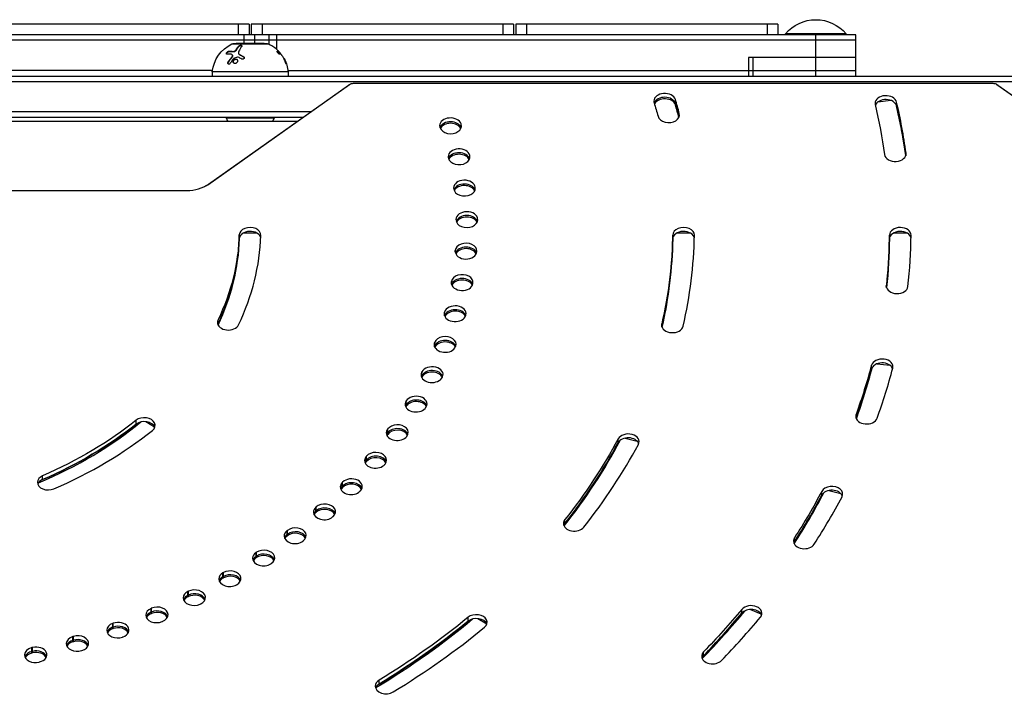
# Model space of a CAD drawing. Units: millimetres. Extents: x -3685 to 3607, y -4507 to 5415.
# Drawn here: x -647 to -193, y 2980 to 3291 of the extents above; entities that cross this region are included whole.
import ezdxf

# ---------------------------------------------------------------- set-up
doc = ezdxf.new("R2010")
doc.units = ezdxf.units.MM
doc.header["$LTSCALE"] = 20
doc.layers.add('2d', color=230, linetype='Continuous')

msp = doc.modelspace()

# ---------------------------------------------------------------- linework, layer by layer
at = {"layer": '2d'}
for p, q in [((-541.5, 3289), (-662.5, 3289)), ((-546.5, 3289), (-546.5, 3284)), ((-541.5, 3289), (-541.5, 3284)), ((-540.5, 3289), (-540.5, 3284)), ((-419.5, 3289), (-540.5, 3289)), ((-535.5, 3289), (-535.5, 3284)), ((-424.5, 3289), (-424.5, 3284)), ((-419.5, 3289), (-419.5, 3284)), ((-418.5, 3289), (-418.5, 3284)), ((-297.5, 3289), (-418.5, 3289)), ((-413.5, 3289), (-413.5, 3284)), ((-302.5, 3289), (-302.5, 3284)), ((-297.5, 3289), (-297.5, 3284)), ((-261.5, 3284), (-820.5, 3284)), ((-261.5, 3281.5), (-820.5, 3281.5)), ((-543.9, 3284), (-543.9, 3280)), ((-538.95, 3284), (-538.95, 3280)), ((-532.46, 3284), (-532.46, 3279.76)), ((-528.93, 3284), (-528.93, 3277.43)), ((-266, 3284.5), (-294, 3284.5)), ((-294, 3284), (-294, 3284.5)), ((-280, 3265), (-280, 3284)), ((-266, 3284), (-266, 3284.5)), ((-261.5, 3265), (-261.5, 3284)), ((-550.86, 3276.42), (-550.78, 3276.3)), ((-549.43, 3279.81), (-532.57, 3279.81)), ((-533, 3279.9), (-549, 3279.9)), ((-548.79, 3276.36), (-548.71, 3276.25)), ((-534.5, 3280), (-547.5, 3280)), ((-547.5, 3280), (-547.5, 3279.9)), ((-547.5, 3277.04), (-547.5, 3277.04)), ((-547.47, 3277.1), (-547.38, 3276.98)), ((-546.45, 3278.68), (-546.37, 3278.57)), ((-534.5, 3280), (-534.5, 3279.9)), ((-528.55, 3276.42), (-528.61, 3276.38)), ((-527.89, 3276.36), (-528.06, 3276.25)), ((-527.88, 3276.36), (-528.04, 3276.25)), ((-527.69, 3276.15), (-527.81, 3276.07)), ((-551.15, 3271.45), (-551.07, 3271.33)), ((-549.3, 3274), (-549.22, 3273.89)), ((-549.18, 3274.68), (-549.1, 3274.57)), ((-548.02, 3272.79), (-547.94, 3272.68)), ((-546.34, 3275.29), (-546.25, 3275.18)), ((-545.99, 3275), (-545.91, 3274.89)), ((-544.03, 3273.92), (-543.95, 3273.81)), ((-543.9, 3273.82), (-543.9, 3273.82)), ((-525.38, 3273.03), (-525.43, 3272.99)), ((-525.34, 3272.96), (-525.4, 3272.92)), ((-311, 3273.5), (-311, 3265)), ((-261.5, 3273.5), (-311, 3273.5)), ((-308.93, 3265), (-308.93, 3273.5)), ((-558.44, 3267.5), (-820.5, 3267.5)), ((-523.5, 3267), (-558.5, 3267)), ((-558.5, 3267), (-558.5, 3265)), ((-524.44, 3270.87), (-524.54, 3270.8)), ((-523.56, 3267.5), (-261.5, 3267.5)), ((-523.5, 3267), (-523.5, 3265)), ((-1029.31, 3262.5), (-52.69, 3262.5)), ((-1027.81, 3265), (-54.19, 3265)), ((-560.63, 3214.84), (-495.61, 3260.82)), ((-560.18, 3215.12), (-495.16, 3261.09)), ((-493.31, 3261.63), (-198.29, 3261.63)), ((-196.44, 3261.09), (-131.42, 3215.12)), ((-195.99, 3260.82), (-130.97, 3214.84)), ((-344.82, 3251.69), (-344.82, 3254.16)), ((-251.31, 3253.05), (-245.44, 3253.78)), ((-242.74, 3251.19), (-242.74, 3252.96)), ((-513.03, 3248.5), (-1027.05, 3248.5)), ((-1027, 3246), (-516.57, 3246)), ((-552, 3245.5), (-552, 3246)), ((-530, 3245.5), (-552, 3245.5)), ((-544, 3245.5), (-544, 3246)), ((-538.2, 3246), (-538.2, 3245.5)), ((-530, 3245.5), (-530, 3246)), ((-342.99, 3246.41), (-342.99, 3247.73)), ((-519.4, 3244), (-977.75, 3244)), ((-443.72, 3240.93), (-443.72, 3242.91)), ((-443.66, 3241.12), (-443.66, 3242.7)), ((-439.72, 3226.88), (-439.72, 3228.38)), ((-439.67, 3227.06), (-439.67, 3228.17)), ((-238.37, 3228.77), (-238.37, 3229.46)), ((-437.15, 3212.69), (-437.15, 3213.68)), ((-437.13, 3212.86), (-437.13, 3213.47)), ((-1025.2, 3212.14), (-570.36, 3212.14)), ((-436.05, 3198.45), (-436.05, 3198.9)), ((-436.04, 3198.56), (-436.04, 3198.68)), ((-546.06, 3189.88), (-546.06, 3191.64)), ((-544.06, 3192.61), (-538.06, 3192.61)), ((-346.03, 3189.83), (-346.03, 3191.6)), ((-344.03, 3192.61), (-338.03, 3192.61)), ((-246.02, 3189.82), (-246.02, 3191.59)), ((-244.03, 3192.61), (-238.03, 3192.61)), ((-446.41, 3183.88), (-446.41, 3184.25)), ((-446.39, 3183.73), (-446.39, 3184.46)), ((-448.18, 3169.13), (-448.18, 3170)), ((-448.14, 3168.96), (-448.14, 3170.2)), ((-247.46, 3167.83), (-247.46, 3168.38)), ((-451.36, 3154.51), (-451.36, 3155.86)), ((-451.3, 3154.33), (-451.3, 3156.06)), ((-555.85, 3150.62), (-555.85, 3152.39)), ((-351.1, 3149.5), (-351.1, 3150.64)), ((-455.92, 3140.08), (-455.92, 3141.91)), ((-455.84, 3139.9), (-455.84, 3142.11)), ((-254.33, 3129.71), (-254.33, 3131.48)), ((-251.65, 3132.22), (-245.78, 3131.49)), ((-461.85, 3125.92), (-461.85, 3128.23)), ((-461.75, 3125.95), (-461.75, 3128.42)), ((-469.11, 3112.39), (-469.11, 3114.87)), ((-469, 3112.58), (-469, 3115.06)), ((-261.44, 3107.04), (-261.44, 3108.8)), ((-593.63, 3104.35), (-593.63, 3106.12)), ((-589.2, 3105.51), (-585.13, 3103.09)), ((-477.67, 3099.43), (-477.67, 3101.9)), ((-477.54, 3099.61), (-477.54, 3102.08)), ((-371.24, 3095.73), (-371.24, 3097.5)), ((-367.91, 3097.88), (-362.43, 3096.47)), ((-487.5, 3086.91), (-487.5, 3089.39)), ((-487.35, 3087.09), (-487.35, 3089.56)), ((-636.81, 3078.73), (-636.81, 3080.5)), ((-498.53, 3074.91), (-498.53, 3077.39)), ((-498.36, 3075.08), (-498.36, 3077.55)), ((-277.27, 3071.53), (-277.27, 3073.3)), ((-273.94, 3073.69), (-268.46, 3072.28)), ((-510.72, 3063.48), (-510.72, 3065.96)), ((-510.54, 3063.64), (-510.54, 3066.12)), ((-395.81, 3058.47), (-395.81, 3060.24)), ((-524.01, 3052.69), (-524.01, 3055.16)), ((-523.81, 3052.84), (-523.81, 3055.31)), ((-289.84, 3050.07), (-289.84, 3051.84)), ((-538.33, 3042.57), (-538.33, 3045.05)), ((-538.11, 3042.71), (-538.11, 3045.19)), ((-553.61, 3033.19), (-553.61, 3035.66)), ((-553.38, 3033.32), (-553.38, 3035.79)), ((-569.78, 3024.58), (-569.78, 3027.05)), ((-569.54, 3024.7), (-569.54, 3027.17)), ((-586.76, 3016.79), (-586.76, 3019.26)), ((-586.51, 3016.9), (-586.51, 3019.37)), ((-314.14, 3017.06), (-314.14, 3018.83)), ((-310.21, 3018.78), (-305.34, 3016.8)), ((-604.21, 3009.95), (-604.21, 3012.42)), ((-440.44, 3013.4), (-440.44, 3015.17)), ((-435.97, 3014.59), (-431.89, 3012.18)), ((-604.47, 3009.86), (-604.47, 3012.33)), ((-622.82, 3003.81), (-622.82, 3006.29)), ((-622.55, 3003.89), (-622.55, 3006.37)), ((-641.72, 2998.69), (-641.72, 3001.17)), ((-641.45, 2998.76), (-641.45, 3001.23)), ((-331.8, 2997.46), (-331.8, 2999.23)), ((-481.55, 2984.33), (-481.55, 2986.1))]:
    msp.add_line(p, q, dxfattribs=at)
at = {"layer": '2d', "extrusion": (0, 0, -1)}
for centre, radius, start, end in [((280, 3272.67), 18.33, 40.1905, 139.8095), ((542.59, 3265.34), 16, 5.9413, 64.6844), ((549, 3278.9), 1, 64.6844, 90), ((533, 3278.9), 1, 90, 115.3156), ((539.41, 3265.34), 16, 115.3156, 120.9966), ((539.58, 3265.23), 16, 136.3429, 142.0919), ((539.41, 3265.34), 16, 152.292, 174.0587), ((542.91, 3249.66), 10, 325.5457, 335.4335), ((539.09, 3249.66), 10, 204.5665, 214.4543)]:
    msp.add_arc(centre, radius, start, end, dxfattribs=at)
at = {"layer": '2d'}
for centre, major_axis, ratio, start_param, end_param in [((-486.95, 3248.57), (-8.66, 12.25), 0.5, -0.070373, 0), ((-349.71, 3253.42), (-5, 0), 0.707107, 3.352003, 6.283185), ((-349.71, 3253.42), (-5, 0), 0.707107, 0, 0.21041), ((-349.71, 3251.66), (-5, 0), 0.707107, 3.352003, 6.032537), ((-349.71, 3250.95), (-5, 0), 0.707107, 3.352003, 5.946368), ((-736, 3195.09), (-400, 0), 0.707107, 3.328784, 3.352003), ((-247.68, 3252.38), (-5, 0), 0.707107, 3.306024, 6.283185), ((-247.68, 3250.62), (-5, 0), 0.707107, 3.306024, 6.040339), ((-736, 3193.32), (400, 0), 0.707107, 0.188066, 0.21041), ((-736, 3192.61), (400, 0), 0.707107, 0.189614, 0.21041), ((-247.68, 3252.38), (-5, 0), 0.707107, 0, 0.164432), ((-736, 3195.09), (-500, 0), 0.707107, 3.23896, 3.306024), ((-736, 3193.32), (500, 0), 0.707107, 0.099259, 0.164432), ((-736, 3193.32), (500, 0), 0.707107, 0.099259, 0.164432), ((-448.59, 3242.11), (-5, 0), 0.707107, 3.368989, 6.283185), ((-347.9, 3247.07), (5, 0), 0.707107, 3.328784, 6.470377), ((-448.59, 3242.11), (-5, 0), 0.707107, 0, 0.227396), ((-448.59, 3240.35), (-5, 0), 0.707107, 3.368989, 6.03121), ((-448.53, 3241.91), (5, 0), 0.707107, 3.367982, 6.509575), ((-448.59, 3239.64), (5, 0), 0.707107, 0.306123, 2.793862), ((-736, 3195.09), (300, 0), 0.707107, 0.226389, 0.227396), ((-736, 3193.32), (300, 0), 0.707107, 0.226839, 0.227396), ((-444.66, 3227.82), (-5, 0), 0.707107, 3.299176, 6.283185), ((-444.66, 3227.82), (-5, 0), 0.707107, 0, 0.157583), ((-444.61, 3227.62), (5, 0), 0.707107, 3.298169, 6.439762), ((-444.66, 3226.06), (-5, 0), 0.707107, 3.343094, 6.039586), ((-444.66, 3225.35), (-5, 0), 0.707107, 3.453578, 5.942228), ((-736, 3195.09), (300, 0), 0.707107, 0.156576, 0.157583), ((-243.34, 3229.11), (-5, 0), 0.707107, 0.097368, 3.23896), ((-442.14, 3213.37), (5, 0), 0.707107, 0.08777, 3.141593), ((-570.36, 3222.31), (14.39, 0), 0.707107, 4.712389, 5.497787), ((-551.97, 3202.59), (-8.66, 12.25), 0.5, -0.070373, 0), ((-442.14, 3213.37), (5, 0), 0.707107, 3.141593, 3.229362), ((-442.11, 3213.16), (5, 0), 0.707107, 3.228356, 6.369949), ((-442.14, 3211.61), (-5, 0), 0.707107, 3.352108, 6.049186), ((-442.14, 3210.9), (5, 0), 0.707107, 0.318103, 2.807335), ((-736, 3195.09), (-300, 0), 0.707107, 3.228356, 3.229362), ((-441.05, 3198.83), (-5, 0), 0.707107, 3.159549, 6.283185), ((-441.05, 3198.83), (5, 0), 0.707107, 3.141593, 3.159549), ((-441.05, 3197.07), (5, 0), 0.707107, 0.219779, 2.917109), ((-441.05, 3196.36), (-5, 0), 0.707107, 3.46603, 5.955512), ((-736, 3195.09), (300, 0), 0.707107, 0.01695, 0.017957), ((-541.06, 3191.55), (5, 0), 0.707107, -0.025644, 3.115949), ((-441.04, 3198.62), (5, 0), 0.707107, 3.158542, 6.300136), ((-341.03, 3191.55), (5, 0), 0.707107, -0.012659, 3.128934), ((-241.03, 3191.55), (5, 0), 0.707107, -0.010101, 3.131491), ((-736, 3193.32), (190, 0), 0.707107, -0.323422, -0.025644), ((-736, 3192.61), (-190, 0), 0.707107, 2.819089, 3.123569), ((-736, 3195.09), (-200, 0), 0.707107, 2.818171, 3.115949), ((-541.06, 3189.78), (-5, 0), 0.707107, 3.284658, 6.257541), ((-736, 3193.32), (390, 0), 0.707107, -0.160588, -0.012659), ((-736, 3192.61), (390, 0), 0.707107, -0.158925, -0.009268), ((-341.03, 3189.78), (5, 0), 0.707107, 0.107674, 3.128934), ((-736, 3195.09), (-400, 0), 0.707107, 2.979718, 3.128934), ((-736, 3193.32), (490, 0), 0.707107, -0.074875, -0.010101), ((-736, 3192.61), (490, 0), 0.707107, -0.073329, -0.007469), ((-241.03, 3189.78), (-5, 0), 0.707107, 3.239431, 6.273084), ((-736, 3195.09), (500, 0), 0.707107, -0.077165, -0.010101), ((-441.4, 3184.28), (-5, 0), 0.707107, 3.089736, 6.231329), ((-441.4, 3182.51), (5, 0), 0.707107, 0.229227, 2.926473), ((-441.4, 3181.8), (-5, 0), 0.707107, 3.472541, 5.96194), ((-441.41, 3184.07), (5, 0), 0.707107, 3.08873, 3.141593), ((-441.41, 3184.07), (5, 0), 0.707107, 3.141593, 6.230322), ((-736, 3195.09), (300, 0), 0.707107, -0.052863, -0.051857), ((-443.18, 3169.77), (5, 0), 0.707107, -0.12167, 3.019923), ((-443.18, 3168), (5, 0), 0.707107, 0.238793, 2.935619), ((-443.22, 3169.56), (-5, 0), 0.707107, -0.122676, 0), ((-443.22, 3169.56), (-5, 0), 0.707107, 0, 3.018916), ((-443.18, 3167.3), (5, 0), 0.707107, 0.337596, 2.826578), ((-736, 3195.09), (300, 0), 0.707107, -0.122676, -0.12167), ((-242.47, 3168.11), (5, 0), 0.707107, 3.064427, 3.141593), ((-242.47, 3168.11), (5, 0), 0.707107, 3.141593, 6.20602), ((-446.39, 3155.39), (-5, 0), 0.707107, 2.95011, 6.091702), ((-446.45, 3155.18), (5, 0), 0.707107, 2.949103, 3.141593), ((-446.45, 3155.18), (5, 0), 0.707107, 3.141593, 6.090696), ((-446.39, 3153.62), (-5, 0), 0.707107, 3.390004, 6.086077), ((-446.39, 3152.91), (5, 0), 0.707107, 0.344337, 2.832572), ((-736, 3195.09), (300, 0), 0.707107, -0.19249, -0.191483), ((-551.11, 3151.27), (5, 0), 0.707107, 2.818171, 3.141593), ((-551.11, 3151.27), (-5, 0), 0.707107, 0, 2.818171), ((-551.11, 3149.5), (-5, 0), 0.707107, -0.323422, -0.25268), ((-346.16, 3150.07), (5, 0), 0.707107, 2.979718, 3.141593), ((-346.16, 3150.07), (-5, 0), 0.707107, 0, 2.979718), ((-451.01, 3141.2), (5, 0), 0.707107, -0.261296, 2.880297), ((-451.09, 3141), (5, 0), 0.707107, 2.87929, 3.141593), ((-451.09, 3141), (-5, 0), 0.707107, 0, 2.87929), ((-451.09, 3139.23), (-5, 0), 0.707107, -0.262303, -0.25268), ((-451.01, 3139.43), (-5, 0), 0.707107, 3.394273, 6.021889), ((-451.01, 3138.73), (-5, 0), 0.707107, 3.492724, 5.979885), ((-736, 3195.09), (-300, 0), 0.707107, 2.87929, 2.880297), ((-457.02, 3127.28), (5, 0), 0.707107, -0.331109, 2.810483), ((-736, 3192.61), (490, 0), 0.707107, -0.250536, -0.179928), ((-249.41, 3130.83), (-5, 0), 0.707107, 2.956959, 6.098551), ((-249.41, 3129.06), (5, 0), 0.707107, 0.247247, 2.956959), ((-457.12, 3127.08), (5, 0), 0.707107, 2.809477, 3.141593), ((-457.12, 3127.08), (5, 0), 0.707107, 3.141593, 5.951069), ((-457.12, 3125.31), (5, 0), 0.707107, 2.809477, 2.888912), ((-457.02, 3125.51), (5, 0), 0.707107, 0.25268, 2.810483), ((-457.02, 3124.8), (5, 0), 0.707107, 0.35703, 2.810483), ((-736, 3195.09), (300, 0), 0.707107, -0.332116, -0.331109), ((-736, 3193.32), (-490, 0), 0.707107, 2.889904, 2.956959), ((-736, 3195.09), (500, 0), 0.707107, -0.251698, -0.184634), ((-464.39, 3113.68), (5, 0), 0.707107, -0.400922, 2.74067), ((-464.51, 3113.49), (5, 0), 0.707107, 2.739664, 3.141593), ((-464.51, 3113.49), (5, 0), 0.707107, 3.141593, 5.881256), ((-464.51, 3111.72), (-5, 0), 0.707107, -0.401929, -0.25268), ((-464.51, 3111.01), (5, 0), 0.707107, 2.739664, 2.784022), ((-464.39, 3111.91), (-5, 0), 0.707107, 3.394273, 5.882263), ((-464.39, 3111.2), (5, 0), 0.707107, 0.357571, 2.74067), ((-736, 3195.09), (300, 0), 0.707107, -0.401929, -0.400922), ((-256.6, 3107.92), (-5, 0), 0.707107, -0.251698, 0), ((-256.6, 3107.92), (5, 0), 0.707107, 3.141593, 6.031487), ((-736, 3192.61), (190, 0), 0.707107, -1.033402, -0.706992), ((-736, 3193.32), (190, 0), 0.707107, -1.021554, -0.723776), ((-589.88, 3103.78), (5, 0), 0.707107, -0.723776, 2.417817), ((-589.88, 3102.01), (5, 0), 0.707107, 0.25268, 2.417817), ((-473.09, 3100.48), (-5, 0), 0.707107, 2.670857, 5.81245), ((-736, 3195.09), (200, 0), 0.707107, -1.021554, -0.723776), ((-473.22, 3100.29), (-5, 0), 0.707107, -0.471742, 0), ((-473.22, 3100.29), (5, 0), 0.707107, 3.141593, 5.811443), ((-473.22, 3098.53), (5, 0), 0.707107, 2.669851, 2.888912), ((-473.22, 3097.82), (5, 0), 0.707107, 2.669851, 2.784022), ((-473.09, 3098.71), (-5, 0), 0.707107, 3.394273, 5.81245), ((-473.09, 3098.01), (5, 0), 0.707107, 0.357571, 2.670857), ((-736, 3195.09), (-300, 0), 0.707107, 2.66985, 2.670857), ((-366.56, 3096.24), (5, 0), 0.707107, -0.361724, 2.779868), ((-736, 3192.61), (390, 0), 0.707107, -0.512768, -0.354652), ((-736, 3193.32), (-390, 0), 0.707107, 2.630652, 2.779868), ((-736, 3195.09), (-400, 0), 0.707107, 2.630652, 2.779868), ((-366.56, 3094.48), (-5, 0), 0.707107, 3.394273, 5.921461), ((-483.06, 3087.74), (-5, 0), 0.707107, 2.601044, 5.742637), ((-483.06, 3085.98), (5, 0), 0.707107, 0.25268, 2.601044), ((-483.21, 3087.56), (-5, 0), 0.707107, -0.541555, 0), ((-483.21, 3087.56), (5, 0), 0.707107, 3.141593, 5.74163), ((-483.21, 3085.8), (5, 0), 0.707107, 2.600037, 2.888912), ((-483.21, 3085.09), (5, 0), 0.707107, 2.600037, 2.784022), ((-483.06, 3085.27), (5, 0), 0.707107, 0.357571, 2.601044), ((-736, 3195.09), (-300, 0), 0.707107, 2.600037, 2.601044), ((-634.2, 3077.48), (5, 0), 0.707107, 2.120039, 3.141593), ((-634.2, 3077.48), (-5, 0), 0.707107, 0, 2.120039), ((-634.2, 3075.71), (-5, 0), 0.707107, -1.021553, -0.25268), ((-494.44, 3075.36), (-5, 0), 0.707107, -0.611368, 0), ((-494.27, 3075.53), (-5, 0), 0.707107, 2.531231, 5.672823), ((-494.27, 3073.76), (-5, 0), 0.707107, 3.394273, 5.672823), ((-494.27, 3073.05), (5, 0), 0.707107, 0.357571, 2.531231), ((-272.59, 3072.06), (5, 0), 0.707107, -0.359167, 2.782426), ((-494.44, 3075.36), (-5, 0), 0.707107, 0, 2.530224), ((-494.44, 3073.59), (5, 0), 0.707107, 2.530224, 2.888912), ((-494.44, 3072.88), (-5, 0), 0.707107, -0.611368, -0.357571), ((-736, 3195.09), (300, 0), 0.707107, -0.611369, -0.610362), ((-736, 3192.61), (490, 0), 0.707107, -0.426907, -0.353538), ((-736, 3193.32), (-490, 0), 0.707107, 2.715362, 2.782426), ((-272.59, 3070.29), (-5, 0), 0.707107, 3.394273, 5.924018), ((-506.65, 3063.9), (5, 0), 0.707107, -0.680175, 2.461418), ((-736, 3195.09), (500, 0), 0.707107, -0.426231, -0.359167), ((-506.84, 3063.73), (-5, 0), 0.707107, -0.681182, 0), ((-506.84, 3063.73), (5, 0), 0.707107, 3.141593, 5.602004), ((-506.84, 3061.96), (5, 0), 0.707107, 2.460411, 2.888912), ((-506.84, 3061.26), (5, 0), 0.707107, 2.460411, 2.784022), ((-506.65, 3062.13), (5, 0), 0.707107, 0.25268, 2.461418), ((-506.65, 3061.42), (5, 0), 0.707107, 0.357571, 2.461418), ((-736, 3195.09), (300, 0), 0.707107, -0.681182, -0.680175), ((-391.45, 3058.51), (-5, 0), 0.707107, -0.51094, 0), ((-391.45, 3058.51), (5, 0), 0.707107, 3.141593, 5.772245), ((-391.45, 3056.74), (-5, 0), 0.707107, -0.51094, -0.25268), ((-520.35, 3052.75), (5, 0), 0.707107, 2.390598, 3.141593), ((-520.35, 3050.98), (5, 0), 0.707107, 2.390598, 2.888912), ((-520.15, 3052.9), (-5, 0), 0.707107, 2.391604, 5.533197), ((-520.15, 3051.13), (-5, 0), 0.707107, 3.394273, 5.533197), ((-520.15, 3050.43), (-5, 0), 0.707107, 3.499164, 5.533197), ((-520.35, 3052.75), (-5, 0), 0.707107, 0, 2.390598), ((-520.35, 3050.27), (5, 0), 0.707107, 2.390598, 2.784022), ((-736, 3195.09), (-300, 0), 0.707107, 2.390598, 2.391604), ((-285.29, 3050.38), (5, 0), 0.707107, 2.715362, 3.141593), ((-285.29, 3050.38), (-5, 0), 0.707107, 0, 2.715362), ((-285.29, 3048.61), (-5, 0), 0.707107, -0.426231, -0.25268), ((-534.92, 3042.46), (5, 0), 0.707107, 2.320785, 3.141593), ((-534.7, 3042.6), (-5, 0), 0.707106, 2.321791, 5.463384), ((-534.7, 3040.83), (-5, 0), 0.707107, 3.394273, 5.463384), ((-534.92, 3042.46), (5, 0), 0.707107, 3.141593, 5.462377), ((-534.92, 3040.69), (-5, 0), 0.707107, -0.820808, -0.25268), ((-534.92, 3039.98), (-5, 0), 0.707107, -0.820808, -0.357571), ((-534.7, 3040.13), (-5, 0), 0.707107, 3.499164, 5.463384), ((-736, 3195.09), (300, 0), 0.707107, -0.820808, -0.819801), ((-550.47, 3032.91), (5, 0), 0.707107, 2.250972, 3.141593), ((-550.24, 3033.04), (5, 0), 0.707107, -0.889615, 2.251978), ((-550.47, 3032.91), (5, 0), 0.707107, 3.141593, 5.392564), ((-550.47, 3031.14), (-5, 0), 0.707107, -0.890621, -0.25268), ((-550.47, 3030.44), (-5, 0), 0.707107, -0.890621, -0.357571), ((-550.24, 3031.28), (5, 0), 0.707107, 0.25268, 2.251978), ((-550.24, 3030.57), (5, 0), 0.707107, 0.357571, 2.251978), ((-566.92, 3024.16), (-5, 0), 0.707107, -0.960434, 0), ((-566.67, 3024.28), (-5, 0), 0.707107, 2.182165, 5.323758), ((-566.67, 3022.51), (-5, 0), 0.707107, 3.394273, 5.323758), ((-736, 3195.09), (300, 0), 0.707107, -0.890621, -0.889615), ((-566.92, 3024.16), (-5, 0), 0.707107, 0, 2.181158), ((-566.92, 3022.39), (-5, 0), 0.707107, -0.960434, -0.25268), ((-566.92, 3021.68), (-5, 0), 0.707107, -0.960434, -0.357571), ((-566.67, 3021.8), (5, 0), 0.707107, 0.357571, 2.182165), ((-584.19, 3016.23), (5, 0), 0.707107, 2.111345, 3.141593), ((-584.19, 3014.46), (-5, 0), 0.707107, -1.030247, -0.25268), ((-583.94, 3016.34), (5, 0), 0.707107, -1.029241, 2.112352), ((-583.94, 3014.57), (-5, 0), 0.707107, 3.394273, 5.253944), ((-583.94, 3013.87), (-5, 0), 0.707107, 3.499164, 5.253944), ((-736, 3195.09), (300, 0), 0.707107, -0.960434, -0.959428), ((-736, 3192.61), (490, 0), 0.707107, -0.603, -0.527498), ((-736, 3193.32), (490, 0), 0.707107, -0.600764, -0.5337), ((-309.84, 3017.03), (-5, 0), 0.707107, 2.607893, 5.749485), ((-309.84, 3015.26), (5, 0), 0.707107, 0.25268, 2.607893), ((-601.94, 3009.28), (5, 0), 0.707107, -1.099054, 2.042538), ((-584.19, 3016.23), (5, 0), 0.707107, 3.141593, 5.252938), ((-584.19, 3013.76), (-5, 0), 0.707107, -1.030247, -0.357571), ((-736, 3195.09), (300, 0), 0.707107, -1.030248, -1.029241), ((-736, 3192.61), (390, 0), 0.707107, -0.865098, -0.702575), ((-736, 3193.32), (-390, 0), 0.707107, 2.281587, 2.430802), ((-436.65, 3012.86), (-5, 0), 0.707107, 2.430802, 5.572395), ((-436.65, 3011.09), (5, 0), 0.707107, 0.25268, 2.430802), ((-736, 3195.09), (-500, 0), 0.707107, 2.540829, 2.607893), ((-602.21, 3009.18), (5, 0), 0.707107, 2.041532, 3.141593), ((-602.21, 3009.18), (5, 0), 0.707107, 3.141593, 5.183125), ((-602.21, 3007.41), (-5, 0), 0.707107, -1.100061, -0.25268), ((-602.21, 3006.7), (-5, 0), 0.707107, -1.100061, -0.357571), ((-601.94, 3007.51), (5, 0), 0.707107, 0.25268, 2.042539), ((-601.94, 3006.8), (-5, 0), 0.707107, 3.499164, 5.184131), ((-736, 3195.09), (400, 0), 0.707107, -0.860006, -0.71079), ((-620.87, 3003.03), (5, 0), 0.707107, 1.971719, 3.141593), ((-620.87, 3001.27), (5, 0), 0.707107, 1.971719, 2.888912), ((-620.87, 3000.56), (-5, 0), 0.707107, -1.169874, -0.357571), ((-620.6, 3003.12), (-5, 0), 0.707107, 1.972725, 5.114318), ((-620.6, 3001.35), (5, 0), 0.707107, 0.25268, 1.972725), ((-620.6, 3000.64), (5, 0), 0.707107, 0.357571, 1.972725), ((-736, 3195.09), (-300, 0), 0.707107, 2.041532, 2.042539), ((-640.1, 2997.82), (-5, 0), 0.707107, -1.239687, 0), ((-640.1, 2996.05), (5, 0), 0.707107, 1.901905, 2.888912), ((-639.82, 2997.89), (5, 0), 0.707107, -1.23868, 1.902912), ((-639.82, 2996.12), (5, 0), 0.707107, 0.25268, 1.902912), ((-639.82, 2995.42), (5, 0), 0.707107, 0.357571, 1.902912), ((-620.87, 3003.03), (-5, 0), 0.707107, 0, 1.971719), ((-736, 3195.09), (-300, 0), 0.707107, 1.971719, 1.972725), ((-327.67, 2997.23), (5, 0), 0.707107, 2.540829, 3.141593), ((-640.1, 2997.82), (-5, 0), 0.707107, 0, 1.901905), ((-640.1, 2995.35), (-5, 0), 0.707107, -1.239687, -0.357571), ((-736, 3195.09), (-300, 0), 0.707107, 1.901906, 1.902912), ((-327.67, 2997.23), (-5, 0), 0.707107, 0, 2.540829), ((-327.67, 2995.46), (-5, 0), 0.707107, -0.600764, -0.25268), ((-478.29, 2983.42), (-5, 0), 0.707107, -0.860006, 0), ((-478.29, 2983.42), (-5, 0), 0.707107, 0, 2.281587), ((-478.29, 2981.65), (-5, 0), 0.707107, -0.860006, -0.25268)]:
    msp.add_ellipse(centre, major_axis=major_axis, ratio=ratio, start_param=start_param, end_param=end_param, dxfattribs=at)
at = {"layer": '2d', "extrusion": (0, 0, -1)}
for centre, major_axis, ratio, start_param, end_param in [((-493.31, 3259.79), (-2.61, 0), 0.707107, 0.785398, 1.570796), ((-198.29, 3259.79), (2.61, 0), 0.707107, -1.570796, -0.785398), ((-204.65, 3248.57), (8.66, 12.25), 0.5, -0.070373, 0), ((-736, 3195.09), (-390, 0), 0.707107, 2.931183, 2.954401), ((-736, 3195.09), (-490, 0), 0.707107, 2.977161, 3.044225), ((-736, 3192.61), (500, 0), 0.707107, -0.168982, -0.100694), ((-736, 3195.09), (290, 0), 0.707107, -0.227396, -0.226389), ((-736, 3195.09), (-290, 0), 0.707107, 2.98401, 2.985016), ((-736, 3195.09), (290, 0), 0.707107, -0.08777, -0.086763), ((-736, 3195.09), (-290, 0), 0.707107, 3.123636, 3.124643), ((-736, 3195.09), (190, 0), 0.707107, 0.025644, 0.323422), ((-736, 3193.32), (190, 0), 0.707107, 0.025644, 0.323422), ((-736, 3195.09), (-390, 0), 0.707107, 3.154251, 3.303467), ((-736, 3193.32), (390, 0), 0.707107, 0.012659, 0.160588), ((-736, 3195.09), (-490, 0), 0.707107, 3.151694, 3.218758), ((-736, 3193.32), (-490, 0), 0.707107, 3.151694, 3.216468), ((-736, 3195.09), (290, 0), 0.707107, 0.051857, 0.052863), ((-736, 3195.09), (290, 0), 0.707107, 0.12167, 0.122676), ((-736, 3195.09), (-290, 0), 0.707107, 3.333076, 3.334082), ((-736, 3195.09), (290, 0), 0.707107, 0.261296, 0.262303), ((-736, 3193.32), (290, 0), 0.707107, 0.261296, 0.262303), ((-736, 3195.09), (490, 0), 0.707107, 0.184634, 0.251698), ((-736, 3195.09), (-290, 0), 0.707107, 3.472702, 3.473709), ((-736, 3193.32), (-290, 0), 0.707107, 3.472702, 3.473709), ((-736, 3193.32), (490, 0), 0.707107, 0.184634, 0.251688), ((-736, 3192.61), (290, 0), 0.707107, 0.331109, 0.33167), ((-736, 3195.09), (-290, 0), 0.707107, 3.542515, 3.543522), ((-736, 3193.32), (-290, 0), 0.707107, 3.542515, 3.543522), ((-736, 3192.61), (-290, 0), 0.707107, 3.542515, 3.543522), ((-736, 3195.09), (-190, 0), 0.707107, 3.865368, 4.163146), ((-736, 3193.32), (-190, 0), 0.707107, 3.865368, 4.163146), ((-736, 3195.09), (290, 0), 0.707107, 0.470736, 0.471742), ((-736, 3193.32), (290, 0), 0.707107, 0.470736, 0.471742), ((-736, 3192.61), (290, 0), 0.707107, 0.470736, 0.471742), ((-736, 3195.09), (-390, 0), 0.707107, 3.503317, 3.652533), ((-736, 3193.32), (-390, 0), 0.707107, 3.503317, 3.652533), ((-736, 3195.09), (-290, 0), 0.707107, 3.682141, 3.683148), ((-736, 3193.32), (-290, 0), 0.707107, 3.682141, 3.683148), ((-736, 3192.61), (-290, 0), 0.707107, 3.682141, 3.683148), ((-736, 3195.09), (290, 0), 0.707107, 0.610362, 0.611369), ((-736, 3193.32), (290, 0), 0.707107, 0.610362, 0.611369), ((-736, 3192.61), (290, 0), 0.707107, 0.610362, 0.611369), ((-736, 3195.09), (-490, 0), 0.707107, 3.50076, 3.567824), ((-736, 3193.32), (-490, 0), 0.707107, 3.50076, 3.567824), ((-736, 3195.09), (-290, 0), 0.707107, 3.821768, 3.822774), ((-736, 3193.32), (-290, 0), 0.707107, 3.821768, 3.822774), ((-736, 3192.61), (-290, 0), 0.707107, 3.821768, 3.822774), ((-736, 3195.09), (-290, 0), 0.707107, 3.891581, 3.892588), ((-736, 3193.32), (-290, 0), 0.707107, 3.891581, 3.892588), ((-736, 3192.61), (-290, 0), 0.707107, 3.891581, 3.892588), ((-736, 3195.09), (-290, 0), 0.707107, 3.961394, 3.962401), ((-736, 3193.32), (-290, 0), 0.707107, 3.961394, 3.962401), ((-736, 3192.61), (-290, 0), 0.707107, 3.961394, 3.962401), ((-736, 3195.09), (-290, 0), 0.707107, 4.031207, 4.032214), ((-736, 3193.32), (-290, 0), 0.707107, 4.031207, 4.032214), ((-736, 3192.61), (-290, 0), 0.707107, 4.031207, 4.032214), ((-736, 3195.09), (-290, 0), 0.707107, 4.10102, 4.102027), ((-736, 3193.32), (-290, 0), 0.707107, 4.10102, 4.102027), ((-736, 3192.61), (-290, 0), 0.707107, 4.10102, 4.102027), ((-736, 3195.09), (290, 0), 0.707107, 1.029241, 1.030248), ((-736, 3193.32), (290, 0), 0.707107, 1.029241, 1.030248), ((-736, 3195.09), (-490, 0), 0.707107, 3.675293, 3.742357), ((-736, 3193.32), (-490, 0), 0.707107, 3.675293, 3.742357), ((-736, 3195.09), (290, 0), 0.707107, 1.099054, 1.100061), ((-736, 3192.61), (290, 0), 0.707107, 1.029241, 1.030248), ((-736, 3195.09), (-390, 0), 0.707107, 3.852383, 4.001599), ((-736, 3193.32), (390, 0), 0.707107, 0.71079, 0.860006), ((-736, 3193.32), (290, 0), 0.707107, 1.099054, 1.100061), ((-736, 3192.61), (290, 0), 0.707107, 1.099054, 1.100061), ((-736, 3195.09), (290, 0), 0.707107, 1.168867, 1.169874), ((-736, 3193.32), (-290, 0), 0.707107, 4.31046, 4.311467), ((-736, 3192.61), (290, 0), 0.707107, 1.168867, 1.169874), ((-736, 3195.09), (290, 0), 0.707107, 1.23868, 1.239687), ((-736, 3193.32), (-290, 0), 0.707107, 4.380273, 4.38128), ((-736, 3192.61), (290, 0), 0.707107, 1.23868, 1.239687)]:
    msp.add_ellipse(centre, major_axis=major_axis, ratio=ratio, start_param=start_param, end_param=end_param, dxfattribs=at)
at = {"layer": '2d'}
for points, knots in [([(-551.66, 3275.07), (-551.82, 3275.07), (-551.93, 3275.13), (-551.99, 3275.28), (-551.99, 3275.31), (-552, 3275.38), (-551.99, 3275.42), (-551.98, 3275.5), (-551.96, 3275.54), (-551.93, 3275.63), (-551.91, 3275.67), (-551.83, 3275.81), (-551.76, 3275.89), (-551.6, 3276.06), (-551.51, 3276.14), (-551.32, 3276.27), (-551.22, 3276.32), (-551.03, 3276.39), (-550.94, 3276.41), (-550.86, 3276.42)], [0, 0, 0, 0, 0.25, 0.25, 0.3125, 0.3125, 0.375, 0.375, 0.4375, 0.4375, 0.5, 0.5, 0.625, 0.625, 0.75, 0.75, 0.875, 0.875, 1, 1, 1, 1]), ([(-551.89, 3275.14), (-551.91, 3275.18), (-551.92, 3275.24), (-551.91, 3275.3), (-551.9, 3275.37), (-551.88, 3275.44), (-551.84, 3275.52), (-551.81, 3275.59), (-551.76, 3275.67), (-551.7, 3275.74), (-551.65, 3275.82), (-551.58, 3275.89), (-551.51, 3275.95), (-551.44, 3276.01), (-551.36, 3276.07), (-551.28, 3276.12), (-551.2, 3276.17), (-551.12, 3276.21), (-551.04, 3276.24), (-550.96, 3276.27), (-550.88, 3276.29), (-550.81, 3276.3), (-550.8, 3276.3), (-550.79, 3276.3), (-550.78, 3276.3)], [0.252658, 0.252658, 0.252658, 0.252658, 0.3510212, 0.3510212, 0.3510212, 0.4610608, 0.4610608, 0.4610608, 0.5670712, 0.5670712, 0.5670712, 0.669905, 0.669905, 0.669905, 0.7717081, 0.7717081, 0.7717081, 0.8749133, 0.8749133, 0.8749133, 0.9813766, 0.9813766, 0.9813766, 1, 1, 1, 1]), ([(-548.79, 3276.36), (-548.74, 3276.36), (-548.68, 3276.36), (-548.55, 3276.37), (-548.49, 3276.38), (-548.29, 3276.44), (-548.16, 3276.49), (-547.91, 3276.63), (-547.79, 3276.72), (-547.6, 3276.9), (-547.52, 3277), (-547.47, 3277.1)], [0, 0, 0, 0, 0.125, 0.125, 0.25, 0.25, 0.5, 0.5, 0.75, 0.75, 1, 1, 1, 1]), ([(-548.71, 3276.25), (-548.63, 3276.24), (-548.53, 3276.25), (-548.43, 3276.27), (-548.34, 3276.28), (-548.23, 3276.32), (-548.14, 3276.36), (-548.04, 3276.4), (-547.94, 3276.45), (-547.85, 3276.51), (-547.76, 3276.57), (-547.67, 3276.64), (-547.6, 3276.71), (-547.52, 3276.78), (-547.46, 3276.86), (-547.41, 3276.93), (-547.4, 3276.95), (-547.39, 3276.97), (-547.38, 3276.98)], [0, 0, 0, 0, 0.190766, 0.190766, 0.190766, 0.38173, 0.38173, 0.38173, 0.571703, 0.571703, 0.571703, 0.763012, 0.763012, 0.763012, 0.95808, 0.95808, 0.95808, 1, 1, 1, 1]), ([(-546.39, 3276.15), (-546.44, 3276.04), (-546.47, 3275.92), (-546.48, 3275.76), (-546.48, 3275.7), (-546.47, 3275.59), (-546.46, 3275.54), (-546.4, 3275.39), (-546.35, 3275.29), (-546.19, 3275.13), (-546.1, 3275.06), (-545.99, 3275)], [0, 0, 0, 0, 0.25, 0.25, 0.375, 0.375, 0.5, 0.5, 0.75, 0.75, 1, 1, 1, 1]), ([(-546.45, 3278.68), (-546.43, 3278.72), (-546.4, 3278.75), (-546.35, 3278.8), (-546.33, 3278.81), (-546.29, 3278.84), (-546.28, 3278.86), (-546.21, 3278.91), (-546.17, 3278.93), (-546.1, 3278.97), (-546.07, 3278.99), (-546.02, 3279.01), (-546, 3279.02), (-545.91, 3279.06), (-545.86, 3279.08), (-545.75, 3279.12), (-545.69, 3279.13), (-545.52, 3279.17), (-545.4, 3279.18), (-545.19, 3279.18), (-545.1, 3279.16), (-544.95, 3279.11), (-544.9, 3279.06), (-544.83, 3278.96), (-544.82, 3278.91), (-544.84, 3278.78), (-544.87, 3278.72), (-544.92, 3278.65)], [0, 0, 0, 0, 0.0625, 0.0625, 0.09375, 0.09375, 0.125, 0.125, 0.1875, 0.1875, 0.21875, 0.21875, 0.25, 0.25, 0.3125, 0.3125, 0.375, 0.375, 0.5, 0.5, 0.625, 0.625, 0.75, 0.75, 0.875, 0.875, 1, 1, 1, 1]), ([(-544.92, 3278.65), (-545.15, 3278.35), (-545.39, 3277.99), (-545.89, 3277.17), (-546.14, 3276.69), (-546.39, 3276.15)], [0, 0, 0, 0, 0.5, 0.5, 1, 1, 1, 1]), ([(-546.37, 3278.57), (-546.34, 3278.61), (-546.3, 3278.66), (-546.25, 3278.7), (-546.18, 3278.76), (-546.09, 3278.82), (-546, 3278.87), (-545.91, 3278.92), (-545.8, 3278.96), (-545.7, 3278.99), (-545.6, 3279.02), (-545.49, 3279.04), (-545.4, 3279.06), (-545.3, 3279.07), (-545.21, 3279.07), (-545.14, 3279.06), (-545.06, 3279.05), (-544.99, 3279.04), (-544.94, 3279.02), (-544.9, 3279), (-544.86, 3278.98), (-544.84, 3278.96)], [0, 0, 0, 0, 0.0852326, 0.0852326, 0.0852326, 0.2047361, 0.2047361, 0.2047361, 0.3222214, 0.3222214, 0.3222214, 0.432274, 0.432274, 0.432274, 0.5335821, 0.5335821, 0.5335821, 0.6296056, 0.6296056, 0.6296056, 0.6954478, 0.6954478, 0.6954478, 0.6954478]), ([(-530.59, 3278.68), (-530.64, 3278.72), (-530.68, 3278.75), (-530.76, 3278.8), (-530.78, 3278.81), (-530.83, 3278.84), (-530.85, 3278.86), (-530.93, 3278.91), (-530.97, 3278.93), (-531.04, 3278.97), (-531.06, 3278.99), (-531.1, 3279.01), (-531.12, 3279.02), (-531.15, 3279.04), (-531.16, 3279.05), (-531.17, 3279.06)], [0, 0, 0, 0, 0.0625, 0.0625, 0.09375, 0.09375, 0.125, 0.125, 0.1875, 0.1875, 0.21875, 0.21875, 0.25, 0.25, 0.2715368, 0.2715368, 0.2715368, 0.2715368]), ([(-527.43, 3275.07), (-527.5, 3275.07), (-527.62, 3275.13), (-527.81, 3275.28), (-527.85, 3275.31), (-527.93, 3275.38), (-527.97, 3275.42), (-528.06, 3275.5), (-528.1, 3275.54), (-528.18, 3275.63), (-528.21, 3275.67), (-528.33, 3275.81), (-528.4, 3275.89), (-528.51, 3276.06), (-528.55, 3276.14), (-528.61, 3276.27), (-528.62, 3276.32), (-528.61, 3276.39), (-528.59, 3276.41), (-528.55, 3276.42)], [0, 0, 0, 0, 0.25, 0.25, 0.3125, 0.3125, 0.375, 0.375, 0.4375, 0.4375, 0.5, 0.5, 0.625, 0.625, 0.75, 0.75, 0.875, 0.875, 1, 1, 1, 1]), ([(-527.89, 3276.36), (-527.88, 3276.36), (-527.87, 3276.36), (-527.87, 3276.37), (-527.88, 3276.38), (-527.91, 3276.44), (-527.95, 3276.49), (-528.08, 3276.63), (-528.17, 3276.72), (-528.35, 3276.9), (-528.46, 3277), (-528.56, 3277.1)], [0, 0, 0, 0, 0.125, 0.125, 0.25, 0.25, 0.5, 0.5, 0.75, 0.75, 1, 1, 1, 1]), ([(-527.69, 3276.15), (-527.59, 3276.04), (-527.49, 3275.92), (-527.35, 3275.76), (-527.31, 3275.7), (-527.23, 3275.59), (-527.19, 3275.54), (-527.08, 3275.39), (-527.01, 3275.29), (-526.93, 3275.15), (-526.9, 3275.09), (-526.88, 3275.04)], [0, 0, 0, 0, 0.25, 0.25, 0.375, 0.375, 0.5, 0.5, 0.75, 0.75, 0.9412214, 0.9412214, 0.9412214, 0.9412214]), ([(-550.22, 3270.87), (-550.32, 3270.71), (-550.47, 3270.58), (-550.79, 3270.45), (-550.96, 3270.45), (-551.15, 3270.57), (-551.2, 3270.62), (-551.27, 3270.76), (-551.29, 3270.84), (-551.31, 3271.09), (-551.25, 3271.29), (-551.15, 3271.45)], [0, 0, 0, 0, 0.25, 0.25, 0.5, 0.5, 0.625, 0.625, 0.75, 0.75, 1, 1, 1, 1]), ([(-551.15, 3271.45), (-551, 3271.68), (-550.86, 3271.91), (-550.63, 3272.24), (-550.52, 3272.4), (-550.39, 3272.58), (-550.33, 3272.67), (-550.3, 3272.71), (-550.28, 3272.73), (-550.28, 3272.75), (-549.94, 3273.21), (-549.62, 3273.62), (-549.3, 3274)], [0, 0, 0, 0, 0.25, 0.25, 0.375, 0.4375, 0.46875, 0.484375, 0.484375, 0.5, 0.5, 1, 1, 1, 1]), ([(-549.3, 3274), (-549.21, 3274.12), (-549.14, 3274.25), (-549.1, 3274.49), (-549.12, 3274.61), (-549.18, 3274.69)], [0, 0, 0, 0, 0.5, 0.5, 1, 1, 1, 1]), ([(-549.22, 3273.89), (-549.22, 3273.89), (-549.22, 3273.89), (-549.21, 3273.89), (-549.16, 3273.96), (-549.12, 3274.02), (-549.09, 3274.09), (-549.06, 3274.15), (-549.04, 3274.22), (-549.03, 3274.28), (-549.03, 3274.35), (-549.03, 3274.41), (-549.05, 3274.46), (-549.06, 3274.5), (-549.07, 3274.54), (-549.1, 3274.57)], [0, 0, 0, 0, 0.0121954, 0.0121954, 0.0121954, 0.2758049, 0.2758049, 0.2758049, 0.5386178, 0.5386178, 0.5386178, 0.8007246, 0.8007246, 0.8007246, 0.9899268, 0.9899268, 0.9899268, 0.9899268]), ([(-547.67, 3270.84), (-547.8, 3270.79), (-547.94, 3270.77), (-548.21, 3270.78), (-548.33, 3270.81), (-548.56, 3270.93), (-548.65, 3271.01), (-548.79, 3271.22), (-548.84, 3271.33), (-548.91, 3271.72), (-548.85, 3272), (-548.62, 3272.38), (-548.52, 3272.49), (-548.29, 3272.67), (-548.16, 3272.75), (-548.02, 3272.79)], [0, 0, 0, 0, 0.0625, 0.0625, 0.125, 0.125, 0.1875, 0.1875, 0.25, 0.25, 0.375, 0.375, 0.4375, 0.4375, 0.5, 0.5, 0.5, 0.5]), ([(-548.68, 3271.06), (-548.69, 3271.08), (-548.7, 3271.1), (-548.71, 3271.12), (-548.76, 3271.22), (-548.79, 3271.33), (-548.8, 3271.44), (-548.8, 3271.56), (-548.79, 3271.68), (-548.76, 3271.8), (-548.73, 3271.92), (-548.68, 3272.04), (-548.61, 3272.15), (-548.54, 3272.25), (-548.46, 3272.35), (-548.36, 3272.44), (-548.26, 3272.52), (-548.16, 3272.59), (-548.05, 3272.64), (-548.01, 3272.65), (-547.98, 3272.67), (-547.94, 3272.68)], [0.1994306, 0.1994306, 0.1994306, 0.1994306, 0.2107752, 0.2107752, 0.2107752, 0.2657318, 0.2657318, 0.2657318, 0.3212468, 0.3212468, 0.3212468, 0.3764799, 0.3764799, 0.3764799, 0.4307513, 0.4307513, 0.4307513, 0.4838695, 0.4838695, 0.4838695, 0.5, 0.5, 0.5, 0.5]), ([(-548.02, 3272.79), (-547.89, 3272.84), (-547.75, 3272.86), (-547.48, 3272.85), (-547.36, 3272.82), (-547.14, 3272.7), (-547.04, 3272.62), (-546.9, 3272.42), (-546.85, 3272.3), (-546.81, 3272.05), (-546.81, 3271.91), (-546.87, 3271.64), (-546.92, 3271.51), (-547.08, 3271.26), (-547.17, 3271.15), (-547.4, 3270.96), (-547.53, 3270.88), (-547.67, 3270.84)], [0.5, 0.5, 0.5, 0.5, 0.5625, 0.5625, 0.625, 0.625, 0.6875, 0.6875, 0.75, 0.75, 0.8125, 0.8125, 0.875, 0.875, 0.9375, 0.9375, 1, 1, 1, 1]), ([(-547.94, 3272.68), (-547.86, 3272.71), (-547.78, 3272.73), (-547.71, 3272.74), (-547.59, 3272.75), (-547.48, 3272.74), (-547.38, 3272.72), (-547.27, 3272.7), (-547.17, 3272.65), (-547.09, 3272.6), (-547.03, 3272.56), (-546.98, 3272.51), (-546.94, 3272.46)], [0.5, 0.5, 0.5, 0.5, 0.5361574, 0.5361574, 0.5361574, 0.5882368, 0.5882368, 0.5882368, 0.640757, 0.640757, 0.640757, 0.6755375, 0.6755375, 0.6755375, 0.6755375]), ([(-546.25, 3275.18), (-546.24, 3275.15), (-546.22, 3275.13), (-546.19, 3275.1), (-546.12, 3275.02), (-546.02, 3274.94), (-545.91, 3274.89)], [0.6724125, 0.6724125, 0.6724125, 0.6724125, 0.7445801, 0.7445801, 0.7445801, 1, 1, 1, 1]), ([(-544.03, 3273.92), (-543.96, 3273.88), (-543.9, 3273.82), (-543.8, 3273.69), (-543.77, 3273.61), (-543.74, 3273.45), (-543.75, 3273.36), (-543.8, 3273.2), (-543.84, 3273.12), (-543.96, 3272.97), (-544.03, 3272.91), (-544.2, 3272.82), (-544.29, 3272.78), (-544.58, 3272.73), (-544.77, 3272.76), (-544.93, 3272.85)], [0, 0, 0, 0, 0.125, 0.125, 0.25, 0.25, 0.375, 0.375, 0.5, 0.5, 0.625, 0.625, 0.75, 0.75, 1, 1, 1, 1]), ([(-543.95, 3273.81), (-543.9, 3273.78), (-543.86, 3273.74), (-543.82, 3273.7), (-543.81, 3273.7), (-543.81, 3273.7), (-543.81, 3273.69)], [0, 0, 0, 0, 0.08503916, 0.08503916, 0.08503916, 0.08943678, 0.08943678, 0.08943678, 0.08943678]), ([(-525.99, 3274), (-526.06, 3274.12), (-526.14, 3274.25), (-526.31, 3274.49), (-526.4, 3274.61), (-526.47, 3274.69)], [0, 0, 0, 0, 0.5, 0.5, 1, 1, 1, 1]), ([(-524.8, 3271.45), (-524.88, 3271.68), (-524.96, 3271.91), (-525.09, 3272.24), (-525.16, 3272.4), (-525.24, 3272.58), (-525.28, 3272.67), (-525.3, 3272.71), (-525.31, 3272.73), (-525.32, 3272.75), (-525.53, 3273.21), (-525.75, 3273.62), (-525.99, 3274)], [0, 0, 0, 0, 0.25, 0.25, 0.375, 0.4375, 0.46875, 0.484375, 0.484375, 0.5, 0.5, 1, 1, 1, 1]), ([(-524.44, 3270.87), (-524.38, 3270.71), (-524.35, 3270.58), (-524.33, 3270.45), (-524.36, 3270.45), (-524.43, 3270.57), (-524.46, 3270.62), (-524.52, 3270.76), (-524.56, 3270.84), (-524.67, 3271.09), (-524.74, 3271.29), (-524.8, 3271.45)], [0, 0, 0, 0, 0.25, 0.25, 0.5, 0.5, 0.625, 0.625, 0.75, 0.75, 1, 1, 1, 1]), ([(-551.16, 3270.59), (-551.17, 3270.61), (-551.18, 3270.63), (-551.18, 3270.65), (-551.21, 3270.71), (-551.22, 3270.78), (-551.22, 3270.86), (-551.22, 3270.93), (-551.2, 3271.01), (-551.18, 3271.09), (-551.16, 3271.17), (-551.12, 3271.25), (-551.08, 3271.32), (-551.08, 3271.32), (-551.07, 3271.33), (-551.07, 3271.33)], [0.6319549, 0.6319549, 0.6319549, 0.6319549, 0.6693031, 0.6693031, 0.6693031, 0.7738036, 0.7738036, 0.7738036, 0.8816324, 0.8816324, 0.8816324, 0.9927404, 0.9927404, 0.9927404, 1, 1, 1, 1]), ([(-495.61, 3260.82), (-495.55, 3260.86), (-495.49, 3260.9), (-495.38, 3260.98), (-495.32, 3261.01), (-495.21, 3261.08), (-495.16, 3261.11), (-495.06, 3261.17), (-495.01, 3261.2), (-494.91, 3261.25), (-494.86, 3261.27), (-494.81, 3261.3)], [0.7853982, 0.7853982, 0.7853982, 0.7853982, 0.8200386, 0.8200386, 0.854679, 0.854679, 0.8893194, 0.8893194, 0.9239598, 0.9239598, 0.9586002, 0.9586002, 0.9586002, 0.9586002]), ([(-196.79, 3261.3), (-196.74, 3261.27), (-196.69, 3261.25), (-196.59, 3261.2), (-196.54, 3261.17), (-196.44, 3261.11), (-196.39, 3261.08), (-196.28, 3261.01), (-196.22, 3260.98), (-196.11, 3260.9), (-196.05, 3260.86), (-195.99, 3260.82)], [2.1829925, 2.1829925, 2.1829925, 2.1829925, 2.2176329, 2.2176329, 2.2522733, 2.2522733, 2.2869137, 2.2869137, 2.3215541, 2.3215541, 2.3561945, 2.3561945, 2.3561945, 2.3561945]), ([(-562.09, 3213.98), (-561.97, 3214.04), (-561.86, 3214.1), (-561.65, 3214.21), (-561.54, 3214.27), (-561.34, 3214.39), (-561.24, 3214.44), (-561.06, 3214.56), (-560.97, 3214.62), (-560.79, 3214.73), (-560.71, 3214.79), (-560.63, 3214.84)], [2.1829925, 2.1829925, 2.1829925, 2.1829925, 2.2176329, 2.2176329, 2.2522733, 2.2522733, 2.2869137, 2.2869137, 2.3215541, 2.3215541, 2.3561945, 2.3561945, 2.3561945, 2.3561945])]:
    msp.add_open_spline(points, degree=3, knots=knots, dxfattribs=at)
for points in [[(-550.86, 3276.42), (-550.21, 3276.44), (-549.52, 3276.43), (-548.79, 3276.36)], [(-550.78, 3276.3), (-550.13, 3276.33), (-549.44, 3276.31), (-548.71, 3276.25)], [(-547.47, 3277.1), (-547.12, 3277.74), (-546.78, 3278.26), (-546.45, 3278.68)], [(-547.38, 3276.98), (-547.07, 3277.57), (-546.73, 3278.1), (-546.37, 3278.57)], [(-528.56, 3277.1), (-529.26, 3277.74), (-529.94, 3278.26), (-530.59, 3278.68)], [(-528.61, 3276.31), (-528.38, 3276.32), (-528.2, 3276.3), (-528.06, 3276.25)], [(-528.55, 3276.42), (-528.27, 3276.44), (-528.05, 3276.43), (-527.89, 3276.36)], [(-528.06, 3276.25), (-528.05, 3276.25), (-528.04, 3276.25), (-528.04, 3276.25)], [(-527.9, 3276.37), (-527.9, 3276.37), (-527.9, 3276.37), (-527.9, 3276.37)], [(-527.89, 3276.36), (-527.82, 3276.29), (-527.76, 3276.22), (-527.69, 3276.15)], [(-549.84, 3275.03), (-550.48, 3275.08), (-551.08, 3275.09), (-551.66, 3275.07)], [(-551.07, 3271.33), (-550.51, 3272.23), (-549.89, 3273.08), (-549.22, 3273.89)], [(-548.74, 3272.96), (-549.23, 3272.34), (-549.73, 3271.64), (-550.22, 3270.87)], [(-549.18, 3274.69), (-549.33, 3274.89), (-549.56, 3275), (-549.84, 3275.03)], [(-549.74, 3273.45), (-549.74, 3273.45), (-549.74, 3273.45), (-549.74, 3273.45)], [(-549.66, 3273.34), (-549.66, 3273.34), (-549.66, 3273.34), (-549.66, 3273.34)], [(-549.62, 3273.39), (-549.62, 3273.39), (-549.62, 3273.39), (-549.62, 3273.39)], [(-548.65, 3273.03), (-548.68, 3273.01), (-548.71, 3272.99), (-548.74, 3272.96)], [(-546.81, 3273.73), (-547.42, 3273.52), (-548.04, 3273.29), (-548.65, 3273.03)], [(-546.54, 3273.72), (-546.62, 3273.76), (-546.71, 3273.76), (-546.81, 3273.73)], [(-544.93, 3272.85), (-545.49, 3273.17), (-546.03, 3273.46), (-546.54, 3273.72)], [(-546.29, 3275.24), (-546.29, 3275.24), (-546.29, 3275.24), (-546.29, 3275.24)], [(-545.99, 3275), (-545.38, 3274.69), (-544.73, 3274.33), (-544.03, 3273.92)], [(-545.98, 3274.93), (-545.98, 3274.93), (-545.98, 3274.93), (-545.98, 3274.93)], [(-545.91, 3274.89), (-545.27, 3274.56), (-544.62, 3274.2), (-543.95, 3273.81)], [(-526.82, 3275.03), (-526.98, 3275.08), (-527.18, 3275.09), (-527.43, 3275.07)], [(-526.47, 3274.69), (-526.63, 3274.89), (-526.75, 3275), (-526.82, 3275.03)], [(-525.67, 3273.45), (-525.57, 3273.32), (-525.47, 3273.18), (-525.38, 3273.03)], [(-525.38, 3273.03), (-525.37, 3273.01), (-525.36, 3272.99), (-525.34, 3272.96)], [(-525.34, 3272.96), (-525, 3272.34), (-524.69, 3271.64), (-524.44, 3270.87)]]:
    msp.add_open_spline(points, degree=3, dxfattribs=at)

doc.saveas('drawing.dxf')
